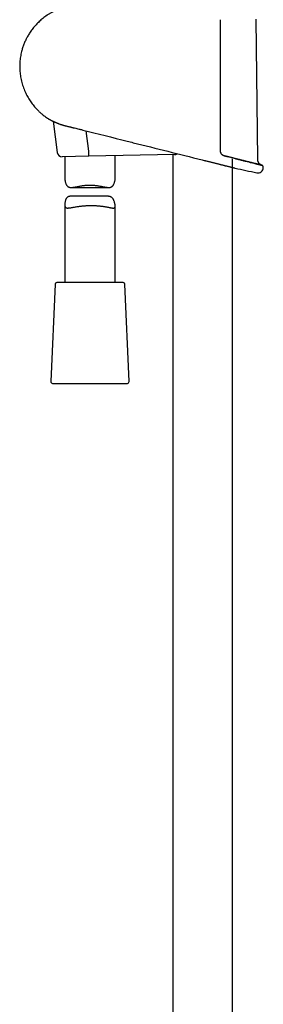
# Model space of a CAD drawing. Units: millimetres. Extents: x 8 to 1603, y 12 to 2556.
# Drawn here: x 422 to 495, y 1684 to 1977 of the extents above; entities that cross this region are included whole.
import ezdxf

# ---------------------------------------------------------------- set-up
doc = ezdxf.new("R2010")
doc.units = ezdxf.units.MM

msp = doc.modelspace()

# ---------------------------------------------------------------- linework, layer by layer
at = {"color": 7, "linetype": 'Continuous', "lineweight": 30}
for p, q in [((493.27, 1935.24), (492.85, 1976.95)), ((432.42, 1946.59), (433.64, 1937.31)), ((443.07, 1937.67), (442.28, 1943.73)), ((443.07, 1937.67), (443.07, 1937.66)), ((443.06, 1936.16), (435.15, 1936)), ((435.9, 1936.02), (435.9, 1929.59)), ((468.55, 1936.67), (443.06, 1936.16)), ((450.9, 1929.63), (450.9, 1936.32)), ((468, 1936.66), (468, 1460.88)), ((476.78, 1935.09), (476.8, 1935.08)), ((476.78, 1935.09), (476.78, 1935.09)), ((476.8, 1935.08), (477.38, 1934.94)), ((477.38, 1934.94), (477.44, 1934.92)), ((483.33, 1936.29), (484.53, 1935.99)), ((485.8, 1460.88), (485.8, 1935.38)), ((486.55, 1932.65), (486.55, 1932.65)), ((437.79, 1926.89), (448.96, 1926.89)), ((448.74, 1924.25), (437.58, 1924.25)), ((435.9, 1921.74), (435.9, 1898.57)), ((450.9, 1898.57), (450.9, 1921.34)), ((433.03, 1898.09), (431.77, 1869.09)), ((443.87, 1898.57), (433.53, 1898.57)), ((453.27, 1898.57), (443.87, 1898.57)), ((455.03, 1869.09), (453.77, 1898.09)), ((432.27, 1868.57), (454.53, 1868.57))]:
    msp.add_line(p, q, dxfattribs=at)
at = {"color": 7, "linetype": 'Continuous', "lineweight": 30, "flags": 128}
msp.add_lwpolyline([(494.94, 1932.79), (494.94, 1932.81), (494.94, 1932.84), (494.94, 1932.86), (494.94, 1932.89), (494.94, 1932.91), (494.94, 1932.94), (494.94, 1932.97), (494.94, 1932.99)], dxfattribs=at)
at = {"color": 7, "linetype": 'Continuous', "lineweight": 30}
for centre, radius, start, end in [((435.12, 1937.5), 1.5, 187.4842, 271.15), ((468.52, 1938.17), 1.5, 271.15, 304.6391), ((575.8, 2330.03), 407.28, 257.3436, 258.2718), ((493.34, 1932.82), 1.6, 258.2707, 358.9496), ((494.44, 1933), 0.5, 358.9744, 76.0038), ((433.53, 1898.07), 0.5, 90, 177.5187), ((453.27, 1898.07), 0.5, 2.4813, 90), ((432.27, 1869.07), 0.5, 177.5187, 270), ((454.53, 1869.07), 0.5, 270, 2.4813)]:
    msp.add_arc(centre, radius, start, end, dxfattribs=at)
for points, knots in [([(440.49, 1981.26), (440.42, 1981.26), (440.1, 1981.26), (439.52, 1981.22), (438.77, 1981.15), (438.04, 1981.05), (437.32, 1980.92), (436.57, 1980.76), (435.8, 1980.55), (435, 1980.3), (434.24, 1980.03), (433.5, 1979.72), (432.77, 1979.38), (432.04, 1979), (431.32, 1978.58), (430.64, 1978.15), (430, 1977.69), (429.39, 1977.23), (428.83, 1976.76), (428.3, 1976.28), (427.81, 1975.8), (427.33, 1975.29), (426.86, 1974.76), (426.41, 1974.21), (426, 1973.67), (425.63, 1973.13), (425.28, 1972.6), (424.97, 1972.09), (424.69, 1971.58), (424.43, 1971.08), (424.18, 1970.56), (423.95, 1970.03), (423.74, 1969.5), (423.54, 1968.97), (423.36, 1968.43), (423.19, 1967.88), (423.03, 1967.26), (422.87, 1966.56), (422.72, 1965.77), (422.62, 1964.98), (422.54, 1964.19), (422.5, 1963.39), (422.5, 1962.59), (422.53, 1961.79), (422.59, 1961), (422.69, 1960.2), (422.83, 1959.39), (423.01, 1958.55), (423.23, 1957.71), (423.49, 1956.9), (423.78, 1956.11), (424.1, 1955.36), (424.44, 1954.64), (424.8, 1953.95), (425.19, 1953.29), (425.59, 1952.66), (426.01, 1952.05), (426.45, 1951.47), (426.91, 1950.92), (427.37, 1950.4), (427.79, 1949.96), (428.17, 1949.59), (428.51, 1949.26), (428.89, 1948.93), (429.3, 1948.59), (429.74, 1948.24), (430.21, 1947.89), (430.61, 1947.61), (430.85, 1947.46), (430.93, 1947.41)], [0, 0, 0, 0, 0.004385, 0.020751, 0.036863, 0.052721, 0.068325, 0.083676, 0.101761, 0.11948, 0.136833, 0.153822, 0.170446, 0.188632, 0.206361, 0.223631, 0.240443, 0.256796, 0.272411, 0.287584, 0.302316, 0.316606, 0.332309, 0.347442, 0.362004, 0.375994, 0.389414, 0.402263, 0.41454, 0.426247, 0.438928, 0.451094, 0.463244, 0.475396, 0.48755, 0.499706, 0.511863, 0.528884, 0.545907, 0.562932, 0.579961, 0.596993, 0.614029, 0.631069, 0.648112, 0.665157, 0.682205, 0.701127, 0.719709, 0.73795, 0.75585, 0.773411, 0.790326, 0.806911, 0.823167, 0.839093, 0.85497, 0.870506, 0.885702, 0.900556, 0.91507, 0.924598, 0.934721, 0.945463, 0.956824, 0.968806, 0.981407, 0.994013, 1, 1, 1, 1]), ([(482.1, 1976.83), (482.1, 1976.49), (482.1, 1974.83), (482.1, 1971.83), (482.1, 1967.83), (482.1, 1963.83), (482.1, 1959.83), (482.1, 1955.66), (482.1, 1951.34), (482.1, 1946.85), (482.1, 1942.36), (482.1, 1939.37), (482.1, 1937.88)], [0, 0, 0, 0, 0.025673, 0.128366, 0.231058, 0.333752, 0.436448, 0.539147, 0.654356, 0.769567, 0.884783, 1, 1, 1, 1]), ([(430.94, 1947.4), (430.94, 1947.4), (430.94, 1947.4), (430.95, 1947.39), (430.97, 1947.38), (431, 1947.36), (431.03, 1947.34), (431.08, 1947.31), (431.14, 1947.28), (431.21, 1947.24), (431.29, 1947.2), (431.37, 1947.15), (431.47, 1947.09), (431.58, 1947.03), (431.7, 1946.97), (431.83, 1946.9), (431.96, 1946.82), (432.11, 1946.75), (432.27, 1946.67), (432.44, 1946.58), (432.62, 1946.5), (432.81, 1946.41), (433.01, 1946.32), (433.22, 1946.23), (433.44, 1946.13), (433.67, 1946.04), (433.91, 1945.95), (434.15, 1945.85), (434.41, 1945.76), (434.67, 1945.67), (434.93, 1945.58), (435.21, 1945.49), (435.48, 1945.41), (435.76, 1945.33), (436.05, 1945.26), (436.35, 1945.18), (436.66, 1945.11), (436.97, 1945.03), (437.29, 1944.96), (437.59, 1944.89), (437.9, 1944.81), (438.17, 1944.75), (438.36, 1944.7), (438.44, 1944.68)], [0, 0, 0, 0, 0.0122432, 0.0309361, 0.0540706, 0.0771863, 0.100345, 0.1235943, 0.146983, 0.1705591, 0.1943698, 0.217603, 0.2412242, 0.2651895, 0.2894498, 0.3139599, 0.338675, 0.3635487, 0.3885534, 0.413436, 0.4389442, 0.4646232, 0.4904528, 0.516409, 0.5424652, 0.5685938, 0.594766, 0.6209518, 0.6471136, 0.6732238, 0.6992567, 0.7251888, 0.7509993, 0.7766896, 0.8010478, 0.8275654, 0.8541327, 0.8806471, 0.9070222, 0.9331843, 0.9564278, 0.980939, 1, 1, 1, 1]), ([(438.43, 1944.68), (438.56, 1944.65), (438.9, 1944.57), (439.48, 1944.43), (440.08, 1944.28), (440.46, 1944.19), (440.6, 1944.15)], [0, 0, 0, 0, 0.176976, 0.485634, 0.800139, 1, 1, 1, 1]), ([(440.6, 1944.15), (440.67, 1944.13), (440.76, 1944.11), (440.84, 1944.09), (440.85, 1944.09)], [0, 0, 0, 0, 0.844205, 1, 1, 1, 1]), ([(440.85, 1944.09), (441, 1944.05), (445.54, 1942.91), (450.08, 1941.77), (454.48, 1940.67)], [0, 0, 0, 0, 0.031593, 1, 1, 1, 1]), ([(454.47, 1940.67), (455.07, 1940.52), (462.51, 1938.65), (469.95, 1936.8), (476.78, 1935.09)], [0, 0, 0, 0, 0.0817257, 1, 1, 1, 1]), ([(443.06, 1936.16), (443.06, 1936.16), (443.06, 1936.16), (443.06, 1936.17), (443.07, 1936.2), (443.07, 1936.27), (443.08, 1936.38), (443.08, 1936.53), (443.08, 1936.72), (443.08, 1936.93), (443.08, 1937.16), (443.08, 1937.41), (443.07, 1937.58), (443.07, 1937.66)], [0, 0, 0, 0, 0.013431, 0.077033, 0.141278, 0.247122, 0.356033, 0.461839, 0.570711, 0.6765, 0.785355, 0.891143, 1, 1, 1, 1]), ([(482.1, 1937.88), (482.1, 1937.79), (482.11, 1937.62), (482.17, 1937.38), (482.27, 1937.14), (482.36, 1937), (482.41, 1936.93)], [0, 0, 0, 0, 0.244516, 0.49591, 0.744636, 1, 1, 1, 1]), ([(477.44, 1934.92), (477.56, 1934.9), (477.81, 1934.83), (478.21, 1934.73), (478.62, 1934.63), (479.03, 1934.53), (479.45, 1934.42), (479.86, 1934.32), (480.27, 1934.22), (480.66, 1934.12), (481.05, 1934.02), (481.42, 1933.93), (481.79, 1933.84), (482.15, 1933.75), (482.5, 1933.66), (482.85, 1933.57), (483.18, 1933.49), (483.5, 1933.41), (483.85, 1933.32), (484.22, 1933.23), (484.62, 1933.13), (484.98, 1933.04), (485.28, 1932.97), (485.51, 1932.91), (485.69, 1932.86), (485.85, 1932.82), (486, 1932.79), (486.15, 1932.75), (486.3, 1932.71), (486.41, 1932.68), (486.48, 1932.67), (486.53, 1932.65), (486.56, 1932.65), (486.57, 1932.64), (486.56, 1932.65), (486.56, 1932.65)], [0, 0, 0, 0, 0.02414, 0.052983, 0.081876, 0.111134, 0.140443, 0.170125, 0.199862, 0.22971, 0.25839, 0.287173, 0.316007, 0.345217, 0.374483, 0.404136, 0.433846, 0.463673, 0.491731, 0.534198, 0.576841, 0.620033, 0.663416, 0.692615, 0.719967, 0.747319, 0.77487, 0.802421, 0.844321, 0.886403, 0.914722, 0.941413, 0.968103, 0.994983, 1, 1, 1, 1]), ([(483.34, 1936.3), (483.32, 1936.3), (483.25, 1936.32), (483.14, 1936.36), (483.02, 1936.41), (482.9, 1936.48), (482.78, 1936.55), (482.68, 1936.63), (482.58, 1936.72), (482.49, 1936.82), (482.43, 1936.89), (482.41, 1936.93), (482.41, 1936.93)], [0, 0, 0, 0, 0.067293, 0.188776, 0.309135, 0.427974, 0.544985, 0.659979, 0.772917, 0.883914, 0.993576, 1, 1, 1, 1]), ([(484.54, 1935.99), (484.45, 1936.01), (484.22, 1936.07), (483.86, 1936.16), (483.55, 1936.24), (483.38, 1936.28), (483.34, 1936.29)], [0, 0, 0, 0, 0.226138, 0.568941, 0.912126, 1, 1, 1, 1]), ([(485.69, 1935.7), (485.61, 1935.72), (485.41, 1935.77), (485.07, 1935.86), (484.76, 1935.93), (484.58, 1935.98), (484.54, 1935.99)], [0, 0, 0, 0, 0.200484, 0.542041, 0.884055, 1, 1, 1, 1]), ([(486.79, 1935.43), (486.73, 1935.44), (486.54, 1935.49), (486.23, 1935.57), (485.92, 1935.64), (485.74, 1935.69), (485.69, 1935.7)], [0, 0, 0, 0, 0.17663, 0.516747, 0.858849, 1, 1, 1, 1]), ([(486.78, 1935.43), (486.78, 1935.43), (487.15, 1935.34), (487.85, 1935.16), (488.85, 1934.91), (489.78, 1934.68), (490.65, 1934.46), (491.44, 1934.26), (492.15, 1934.09), (492.77, 1933.93), (493.31, 1933.8), (493.75, 1933.69), (494.1, 1933.6), (494.36, 1933.53), (494.5, 1933.5), (494.56, 1933.48), (494.54, 1933.49), (494.54, 1933.49)], [0, 0, 0, 0, 0.00004, 0.076828, 0.154188, 0.231104, 0.307612, 0.384141, 0.461131, 0.53847, 0.615191, 0.691684, 0.768404, 0.845753, 0.922765, 0.999345, 1, 1, 1, 1]), ([(487.85, 1935.16), (487.79, 1935.18), (487.62, 1935.22), (487.33, 1935.29), (487.03, 1935.37), (486.85, 1935.41), (486.79, 1935.43)], [0, 0, 0, 0, 0.160561, 0.500454, 0.839078, 1, 1, 1, 1]), ([(488.85, 1934.91), (488.81, 1934.92), (488.65, 1934.96), (488.38, 1935.03), (488.09, 1935.1), (487.91, 1935.15), (487.85, 1935.16)], [0, 0, 0, 0, 0.147622, 0.483889, 0.821445, 1, 1, 1, 1]), ([(489.79, 1934.68), (489.75, 1934.69), (489.61, 1934.72), (489.36, 1934.78), (489.09, 1934.85), (488.92, 1934.89), (488.85, 1934.91)], [0, 0, 0, 0, 0.138348, 0.475787, 0.81237, 1, 1, 1, 1]), ([(490.65, 1934.46), (490.62, 1934.47), (490.49, 1934.5), (490.26, 1934.56), (490.01, 1934.62), (489.85, 1934.66), (489.79, 1934.68)], [0, 0, 0, 0, 0.127485, 0.463985, 0.801083, 1, 1, 1, 1]), ([(494.53, 1933.49), (494.45, 1933.52), (494.31, 1933.57), (494.13, 1933.68), (493.99, 1933.78), (493.89, 1933.86), (493.82, 1933.93), (493.76, 1933.99), (493.7, 1934.06), (493.62, 1934.16), (493.53, 1934.3), (493.45, 1934.46), (493.37, 1934.63), (493.32, 1934.81), (493.28, 1935.02), (493.27, 1935.16), (493.27, 1935.24)], [0, 0, 0, 0, 0.103616, 0.195164, 0.274107, 0.324665, 0.367511, 0.402443, 0.437278, 0.495555, 0.567741, 0.654122, 0.72832, 0.81059, 0.901059, 1, 1, 1, 1]), ([(491.44, 1934.26), (491.41, 1934.27), (491.3, 1934.3), (491.09, 1934.35), (490.86, 1934.41), (490.71, 1934.45), (490.65, 1934.46)], [0, 0, 0, 0, 0.119074, 0.455354, 0.791364, 1, 1, 1, 1]), ([(492.15, 1934.09), (492.12, 1934.09), (492.02, 1934.12), (491.84, 1934.16), (491.63, 1934.22), (491.49, 1934.25), (491.44, 1934.26)], [0, 0, 0, 0, 0.123041, 0.456374, 0.788082, 1, 1, 1, 1]), ([(492.78, 1933.93), (492.76, 1933.94), (492.67, 1933.96), (492.51, 1934), (492.32, 1934.04), (492.2, 1934.07), (492.15, 1934.09)], [0, 0, 0, 0, 0.124151, 0.456342, 0.789443, 1, 1, 1, 1]), ([(493.32, 1933.8), (493.29, 1933.8), (493.22, 1933.82), (493.08, 1933.85), (492.92, 1933.89), (492.82, 1933.92), (492.78, 1933.93)], [0, 0, 0, 0, 0.126002, 0.460127, 0.791988, 1, 1, 1, 1]), ([(493.76, 1933.69), (493.74, 1933.69), (493.68, 1933.7), (493.57, 1933.73), (493.44, 1933.77), (493.35, 1933.79), (493.32, 1933.8)], [0, 0, 0, 0, 0.128314, 0.460269, 0.792842, 1, 1, 1, 1]), ([(494.11, 1933.6), (494.09, 1933.6), (494.05, 1933.61), (493.96, 1933.64), (493.86, 1933.66), (493.78, 1933.68), (493.76, 1933.69)], [0, 0, 0, 0, 0.135977, 0.466782, 0.797312, 1, 1, 1, 1]), ([(494.36, 1933.54), (494.35, 1933.54), (494.32, 1933.55), (494.25, 1933.56), (494.18, 1933.58), (494.13, 1933.59), (494.11, 1933.6)], [0, 0, 0, 0, 0.150251, 0.479069, 0.807152, 1, 1, 1, 1]), ([(494.51, 1933.5), (494.51, 1933.5), (494.49, 1933.5), (494.45, 1933.51), (494.41, 1933.52), (494.37, 1933.53), (494.36, 1933.54)], [0, 0, 0, 0, 0.159315, 0.489781, 0.820386, 1, 1, 1, 1]), ([(494.56, 1933.48), (494.56, 1933.48), (494.56, 1933.48), (494.55, 1933.49), (494.53, 1933.49), (494.52, 1933.5), (494.51, 1933.5)], [0, 0, 0, 0, 0.172191, 0.50059, 0.829542, 1, 1, 1, 1]), ([(494.56, 1933.48), (494.56, 1933.48), (494.56, 1933.48), (494.55, 1933.49), (494.54, 1933.49), (494.53, 1933.49), (494.52, 1933.49)], [0, 0, 0, 0, 0.1998555, 0.5804926, 0.9619268, 1, 1, 1, 1]), ([(435.9, 1929.59), (435.9, 1929.55), (435.9, 1929.43), (435.92, 1929.2), (435.97, 1928.9), (436.04, 1928.57), (436.14, 1928.23), (436.26, 1927.93), (436.38, 1927.68), (436.52, 1927.46), (436.66, 1927.29), (436.83, 1927.14), (437.02, 1927.03), (437.23, 1926.95), (437.45, 1926.9), (437.7, 1926.88), (437.96, 1926.89), (438.23, 1926.91), (438.52, 1926.95), (438.86, 1927), (439.25, 1927.07), (439.68, 1927.16), (440.16, 1927.25), (440.68, 1927.35), (441.22, 1927.43), (441.72, 1927.49), (442.17, 1927.54), (442.57, 1927.56), (442.96, 1927.58), (443.23, 1927.58), (443.36, 1927.58)], [0, 0, 0, 0, 0.021202, 0.059195, 0.097341, 0.143317, 0.189619, 0.228358, 0.267228, 0.297773, 0.328535, 0.359534, 0.390906, 0.4215, 0.452445, 0.483637, 0.515102, 0.544716, 0.574448, 0.611241, 0.648195, 0.689531, 0.734873, 0.780465, 0.826457, 0.873012, 0.904568, 0.936257, 0.968057, 1, 1, 1, 1]), ([(443.36, 1927.58), (443.5, 1927.58), (443.76, 1927.58), (444.16, 1927.56), (444.56, 1927.54), (444.97, 1927.5), (445.36, 1927.45), (445.81, 1927.39), (446.27, 1927.31), (446.74, 1927.22), (447.14, 1927.14), (447.52, 1927.07), (447.87, 1927.01), (448.21, 1926.95), (448.54, 1926.91), (448.86, 1926.88), (449.13, 1926.89), (449.37, 1926.91), (449.57, 1926.96), (449.75, 1927.03), (449.92, 1927.13), (450.07, 1927.25), (450.2, 1927.4), (450.32, 1927.57), (450.45, 1927.77), (450.56, 1928.03), (450.68, 1928.35), (450.78, 1928.69), (450.85, 1929.04), (450.88, 1929.3), (450.9, 1929.48), (450.9, 1929.58), (450.9, 1929.63), (450.9, 1929.63)], [0, 0, 0, 0, 0.031081, 0.06227, 0.095247, 0.128349, 0.160233, 0.192219, 0.239303, 0.27812, 0.317096, 0.350266, 0.383539, 0.418752, 0.454167, 0.489774, 0.525675, 0.552278, 0.579085, 0.606082, 0.633346, 0.659931, 0.686735, 0.713681, 0.740768, 0.780198, 0.819766, 0.867444, 0.915477, 0.955702, 0.975925, 0.996146, 1, 1, 1, 1]), ([(437.58, 1924.25), (437.52, 1924.25), (437.39, 1924.25), (437.2, 1924.22), (437.02, 1924.18), (436.85, 1924.1), (436.7, 1924.01), (436.56, 1923.88), (436.44, 1923.74), (436.34, 1923.57), (436.24, 1923.38), (436.14, 1923.14), (436.05, 1922.84), (435.97, 1922.5), (435.92, 1922.18), (435.9, 1921.91), (435.9, 1921.69), (435.91, 1921.51), (435.93, 1921.34), (435.97, 1921.19), (436.02, 1921.07), (436.09, 1920.98), (436.16, 1920.91), (436.27, 1920.84), (436.41, 1920.79), (436.58, 1920.76), (436.79, 1920.75), (437.03, 1920.77), (437.29, 1920.8), (437.57, 1920.84), (437.87, 1920.89), (438.21, 1920.95), (438.6, 1921.02), (439.07, 1921.1), (439.56, 1921.18), (440.03, 1921.25), (440.48, 1921.31), (440.89, 1921.36), (441.27, 1921.4), (441.66, 1921.43), (442.08, 1921.46), (442.54, 1921.49), (443.04, 1921.51), (443.55, 1921.52), (444.05, 1921.52), (444.53, 1921.51), (444.99, 1921.49), (445.44, 1921.46), (445.89, 1921.43), (446.34, 1921.39), (446.79, 1921.33), (447.23, 1921.28), (447.63, 1921.21), (448.01, 1921.15), (448.39, 1921.08), (448.76, 1921.01), (449.1, 1920.95), (449.4, 1920.89), (449.64, 1920.84), (449.86, 1920.8), (450.06, 1920.77), (450.24, 1920.76), (450.41, 1920.76), (450.55, 1920.77), (450.65, 1920.81), (450.73, 1920.85), (450.79, 1920.91), (450.84, 1920.99), (450.88, 1921.09), (450.9, 1921.23), (450.9, 1921.37), (450.89, 1921.52), (450.87, 1921.7), (450.84, 1921.92), (450.78, 1922.19), (450.7, 1922.48), (450.6, 1922.78), (450.49, 1923.04), (450.38, 1923.28), (450.26, 1923.47), (450.13, 1923.65), (449.99, 1923.81), (449.85, 1923.93), (449.71, 1924.03), (449.55, 1924.11), (449.36, 1924.18), (449.12, 1924.23), (448.91, 1924.25), (448.78, 1924.25), (448.74, 1924.25)], [0, 0, 0, 0, 0.008081, 0.017272, 0.02658, 0.035954, 0.045469, 0.054663, 0.06397, 0.073326, 0.082771, 0.093723, 0.109033, 0.124386, 0.138785, 0.153222, 0.162324, 0.171451, 0.182525, 0.192762, 0.203062, 0.211182, 0.219332, 0.230147, 0.242022, 0.253974, 0.267012, 0.280081, 0.293222, 0.305793, 0.318415, 0.330615, 0.346589, 0.362657, 0.378872, 0.395185, 0.407676, 0.420213, 0.4308, 0.441416, 0.453639, 0.465907, 0.480178, 0.494523, 0.507911, 0.52136, 0.534352, 0.546852, 0.559738, 0.572677, 0.586885, 0.601162, 0.613927, 0.627083, 0.640292, 0.654791, 0.669359, 0.681851, 0.694389, 0.704985, 0.715614, 0.727863, 0.740172, 0.751336, 0.761634, 0.771983, 0.780131, 0.788309, 0.799495, 0.809839, 0.820247, 0.828453, 0.836688, 0.848497, 0.861677, 0.874891, 0.888174, 0.901481, 0.911515, 0.921571, 0.931243, 0.940306, 0.949416, 0.956812, 0.964247, 0.973937, 0.984602, 0.995354, 1, 1, 1, 1])]:
    msp.add_open_spline(points, degree=3, knots=knots, dxfattribs=at)

doc.saveas('drawing.dxf')
